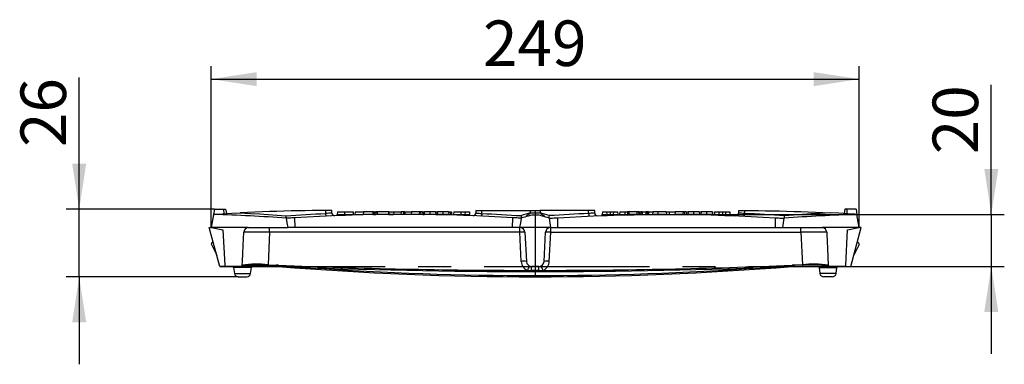
# Model space of a CAD drawing. Units: millimetres. Extents: x 35 to 2065, y 35 to 1450.
# Drawn here: x 950 to 1329, y 664 to 797 of the extents above; entities that cross this region are included whole.
import ezdxf

# ---------------------------------------------------------------- set-up
doc = ezdxf.new("R2010")
doc.units = ezdxf.units.MM
doc.header["$LTSCALE"] = 5
doc.linetypes.add('CENTERX2', pattern=[20.32, 12.7, -2.54, 2.54, -2.54])
doc.layers.add('HAURATON_CENTERLINE', color=60, linetype='CENTERX2')
doc.layers.add('HAURATON_DIMENSIONING', color=1, linetype='Continuous')
doc.layers.add('HAURATON_PRODUCT_CONTOUR', color=7, linetype='Continuous', lineweight=25)
doc.styles.add('SLDTEXTSTYLE2', font='ARIAL.TTF', dxfattribs={"width": 0.948})
doc.dimstyles.new('SLDDIMSTYLE0', dxfattribs={"dimtxt": 17.5, "dimasz": 17.5, "dimexe": 0, "dimexo": 0.0625, "dimgap": 4.375, "dimtad": 1, "dimdec": 0, "dimrnd": 1e-09, "dimzin": 12, "dimdsep": 46, "dimtxsty": 'SLDTEXTSTYLE2', "dimsah": 1, "dimcen": 0.09, "dimadec": 0, "dimazin": 3, "dimtfac": 1, "dimtdec": 0, "dimtofl": 0, "dimtmove": 0, "dimatfit": 3, "dimfxl": 1, "dimfrac": 2, "dimtolj": 1, "dimtzin": 12, "dimarcsym": 0})
doc.dimstyles.new('SLDDIMSTYLE1', dxfattribs={"dimtxt": 17.5, "dimasz": 17.5, "dimexe": 0, "dimexo": 0.0625, "dimgap": 4.375, "dimtad": 1, "dimdec": 0, "dimrnd": 1e-09, "dimzin": 12, "dimdsep": 46, "dimtxsty": 'SLDTEXTSTYLE2', "dimsah": 1, "dimcen": 0.09, "dimadec": 0, "dimazin": 3, "dimtfac": 1, "dimtdec": 0, "dimtmove": 0, "dimatfit": 0, "dimfxl": 1, "dimfrac": 2, "dimtolj": 1, "dimtzin": 12, "dimarcsym": 0})

# ---------------------------------------------------------------- blocks, each defined once
blk = doc.blocks.new('_D_3')
at = {"layer": 'HAURATON_DIMENSIONING'}
for p, q in [((1323.61, 721.88), (1323.61, 771.75)), ((1198.86, 721.88), (1328.61, 721.88)), ((1323.61, 721.88), (1323.61, 701.88)), ((1269.59, 701.88), (1328.61, 701.88)), ((1323.61, 701.88), (1323.61, 668.22))]:
    blk.add_line(p, q, dxfattribs=at)
for points in [[(1323.61, 721.88), (1326.3, 739.38), (1320.91, 739.38)], [(1323.61, 701.88), (1320.91, 684.38), (1326.3, 684.38)]]:
    blk.add_solid(points, dxfattribs=at)
at = {"layer": 'HAURATON_DIMENSIONING', "insert": (1301.05, 745.01), "char_height": 17.5, "attachment_point": 1, "rotation": 90, "style": 'SLDTEXTSTYLE2'}
blk.add_mtext('20', dxfattribs=at)
blk = doc.blocks.new('_D_4')
at = {"layer": 'HAURATON_DIMENSIONING'}
for p, q in [((1023.86, 716.88), (1023.86, 778.88)), ((1272.86, 716.88), (1272.86, 778.88)), ((1023.86, 773.88), (1272.86, 773.88))]:
    blk.add_line(p, q, dxfattribs=at)
for points in [[(1023.86, 773.88), (1041.36, 771.18), (1041.36, 776.57)], [(1272.86, 773.88), (1255.36, 776.57), (1255.36, 771.18)]]:
    blk.add_solid(points, dxfattribs=at)
at = {"layer": 'HAURATON_DIMENSIONING', "insert": (1128.31, 796.43), "char_height": 17.5, "attachment_point": 1, "style": 'SLDTEXTSTYLE2'}
blk.add_mtext('249', dxfattribs=at)
blk = doc.blocks.new('_D_5')
at = {"layer": 'HAURATON_DIMENSIONING'}
for p, q in [((973.11, 723.88), (973.11, 774.51)), ((1025.09, 723.88), (968.11, 723.88)), ((973.11, 697.88), (973.11, 723.88)), ((1034.22, 697.88), (968.11, 697.88)), ((973.11, 697.88), (973.11, 664.22))]:
    blk.add_line(p, q, dxfattribs=at)
for points in [[(973.11, 723.88), (975.8, 741.38), (970.41, 741.38)], [(973.11, 697.88), (970.41, 680.38), (975.8, 680.38)]]:
    blk.add_solid(points, dxfattribs=at)
at = {"layer": 'HAURATON_DIMENSIONING', "insert": (950.55, 747.77), "char_height": 17.5, "attachment_point": 1, "rotation": 90, "style": 'SLDTEXTSTYLE2'}
blk.add_mtext('26', dxfattribs=at)

msp = doc.modelspace()

# ---------------------------------------------------------------- linework, layer by layer
at = {"layer": 'HAURATON_CENTERLINE'}
for p, q in [((1148.36, 723.37), (1148.36, 697.88)), ((1027.13, 701.88), (1269.59, 701.88))]:
    msp.add_line(p, q, dxfattribs=at)
at = {"layer": 'HAURATON_PRODUCT_CONTOUR'}
for p, q in [((1025.09, 723.88), (1024.73, 721.88)), ((1025.09, 723.88), (1028.58, 723.88)), ((1028.58, 723.88), (1028.66, 722.1)), ((1028.58, 723.88), (1029.38, 723.88)), ((1029.38, 723.88), (1029.68, 722.16)), ((1067.87, 722.23), (1067.87, 723.37)), ((1070.23, 722.35), (1070.23, 723.37)), ((1072.32, 722.88), (1072.27, 721.88)), ((1072.32, 722.88), (1075.08, 722.88)), ((1075.08, 722.88), (1075.08, 721.88)), ((1075.08, 722.88), (1078.37, 722.88)), ((1078.37, 722.88), (1078.43, 721.88)), ((1079.11, 722.88), (1079.05, 721.88)), ((1079.11, 722.88), (1082.3, 722.88)), ((1082.32, 722.88), (1082.27, 721.88)), ((1085.88, 722.88), (1082.32, 722.88)), ((1085.88, 722.88), (1085.93, 721.88)), ((1085.89, 722.88), (1086.14, 722.88)), ((1086.19, 721.88), (1086.14, 722.88)), ((1086.51, 722.88), (1086.17, 722.88)), ((1086.53, 722.88), (1086.47, 721.88)), ((1086.53, 722.88), (1087.15, 722.88)), ((1087.15, 722.88), (1087.1, 721.88)), ((1087.63, 722.88), (1087.15, 722.88)), ((1087.63, 722.88), (1087.68, 721.88)), ((1091.99, 722.88), (1087.63, 722.88)), ((1091.99, 722.88), (1091.97, 721.88)), ((1092.05, 722.88), (1091.99, 722.88)), ((1092.05, 722.88), (1092.1, 721.88)), ((1092.06, 722.88), (1093.95, 722.88)), ((1093.97, 722.88), (1093.91, 721.88)), ((1093.97, 722.88), (1096.77, 722.88)), ((1096.77, 722.88), (1096.68, 721.88)), ((1097.73, 722.88), (1096.77, 722.88)), ((1097.73, 722.88), (1097.68, 721.88)), ((1098.21, 722.88), (1097.73, 722.88)), ((1098.21, 722.88), (1098.27, 721.88)), ((1098.21, 722.88), (1100.78, 722.88)), ((1100.78, 722.88), (1100.68, 721.88)), ((1103.82, 722.88), (1100.78, 722.88)), ((1103.82, 722.88), (1103.77, 721.88)), ((1104.3, 722.88), (1103.82, 722.88)), ((1104.3, 722.88), (1104.35, 721.88)), ((1105.05, 722.88), (1104.3, 722.88)), ((1105.05, 722.88), (1105.1, 721.88)), ((1105.05, 722.88), (1105.24, 722.88)), ((1105.24, 722.88), (1105.3, 721.88)), ((1105.24, 722.88), (1105.54, 722.88)), ((1105.54, 722.88), (1105.54, 721.88)), ((1105.54, 722.88), (1105.72, 722.88)), ((1107.85, 722.88), (1105.75, 722.88)), ((1110.05, 722.88), (1107.85, 722.88)), ((1110.05, 722.88), (1110.1, 721.88)), ((1110.07, 722.88), (1110.72, 722.88)), ((1112.85, 722.88), (1110.75, 722.88)), ((1115.05, 722.88), (1112.85, 722.88)), ((1115.05, 722.88), (1115.1, 721.88)), ((1115.06, 722.88), (1115.7, 722.88)), ((1115.7, 722.88), (1115.76, 721.88)), ((1115.72, 722.88), (1116.15, 722.88)), ((1116.15, 722.88), (1116.2, 721.88)), ((1117.02, 722.88), (1116.97, 721.88)), ((1117.02, 722.88), (1119.78, 722.88)), ((1119.78, 722.88), (1119.78, 721.88)), ((1119.78, 722.88), (1121.41, 722.88)), ((1121.41, 722.88), (1121.36, 721.88)), ((1121.41, 722.88), (1123.07, 722.88)), ((1123.07, 722.88), (1123.12, 721.88)), ((1125.48, 723.37), (1125.48, 722.35)), ((1125.48, 723.37), (1127.84, 723.37)), ((1127.84, 722.23), (1127.84, 723.37)), ((1127.84, 723.37), (1146.52, 723.37)), ((1146.52, 722.45), (1146.52, 723.37)), ((1146.52, 723.37), (1150.2, 723.37)), ((1150.2, 723.37), (1150.2, 722.45)), ((1168.87, 723.37), (1150.2, 723.37)), ((1168.87, 722.23), (1168.87, 723.37)), ((1171.23, 723.37), (1168.87, 723.37)), ((1171.23, 722.35), (1171.23, 723.37)), ((1174.16, 722.88), (1174.11, 721.88)), ((1174.16, 722.88), (1175.75, 722.88)), ((1175.75, 722.88), (1175.81, 721.88)), ((1175.75, 722.88), (1177.17, 722.88)), ((1177.17, 722.88), (1177.17, 721.88)), ((1177.17, 722.88), (1178.37, 722.88)), ((1178.37, 722.88), (1178.32, 721.88)), ((1178.37, 722.88), (1179.99, 722.88)), ((1179.99, 722.88), (1180.04, 721.88)), ((1180.83, 722.88), (1180.78, 721.88)), ((1180.83, 722.88), (1182.79, 722.88)), ((1182.79, 722.88), (1182.79, 721.88)), ((1182.79, 722.88), (1183.82, 722.88)), ((1183.82, 722.88), (1183.77, 721.88)), ((1184.3, 722.88), (1183.82, 722.88)), ((1184.3, 722.88), (1184.35, 721.88)), ((1187.39, 722.88), (1184.3, 722.88)), ((1187.39, 722.88), (1187.36, 721.88)), ((1188.02, 722.88), (1187.39, 722.88)), ((1188.02, 722.88), (1188.14, 721.88)), ((1188.25, 722.88), (1188.03, 722.88)), ((1188.28, 722.88), (1188.23, 721.88)), ((1188.28, 722.88), (1188.89, 722.88)), ((1188.9, 722.88), (1188.85, 721.88)), ((1189.38, 722.88), (1188.9, 722.88)), ((1189.38, 722.88), (1189.43, 721.88)), ((1189.39, 722.88), (1190.92, 722.88)), ((1191.39, 722.88), (1190.9, 722.88)), ((1191.88, 722.88), (1191.39, 722.88)), ((1191.89, 722.88), (1193.48, 722.88)), ((1193.48, 722.88), (1193.43, 721.88)), ((1195.45, 722.88), (1193.48, 722.88)), ((1195.45, 722.88), (1195.45, 721.88)), ((1198.71, 722.88), (1195.45, 722.88)), ((1198.71, 722.88), (1198.77, 721.88)), ((1198.74, 722.88), (1199.87, 722.88)), ((1199.87, 722.88), (1199.87, 721.88)), ((1199.87, 722.88), (1202.12, 722.88)), ((1202.12, 722.88), (1202.02, 721.88)), ((1205.15, 722.88), (1202.12, 722.88)), ((1205.15, 722.88), (1205.1, 721.88)), ((1205.63, 722.88), (1205.15, 722.88)), ((1205.63, 722.88), (1205.68, 721.88)), ((1206.38, 722.88), (1205.63, 722.88)), ((1206.38, 722.88), (1206.43, 721.88)), ((1206.39, 722.88), (1207.04, 722.88)), ((1207.07, 722.88), (1207.02, 721.88)), ((1209.19, 722.88), (1207.07, 722.88)), ((1209.19, 722.88), (1209.19, 721.88)), ((1211.38, 722.88), (1209.19, 722.88)), ((1211.38, 722.88), (1211.43, 721.88)), ((1211.41, 722.88), (1212.04, 722.88)), ((1212.07, 722.88), (1212.02, 721.88)), ((1214.19, 722.88), (1212.07, 722.88)), ((1214.19, 722.88), (1214.19, 721.88)), ((1216.38, 722.88), (1214.19, 722.88)), ((1216.38, 722.88), (1216.43, 721.88)), ((1216.41, 722.88), (1216.54, 722.88)), ((1216.6, 721.88), (1216.55, 722.88)), ((1217.26, 722.88), (1217.21, 721.88)), ((1217.26, 722.88), (1218.87, 722.88)), ((1218.87, 722.88), (1218.92, 721.88)), ((1218.87, 722.88), (1220.3, 722.88)), ((1220.3, 722.88), (1220.3, 721.88)), ((1220.3, 722.88), (1221.48, 722.88)), ((1221.48, 722.88), (1221.43, 721.88)), ((1221.48, 722.88), (1223.09, 722.88)), ((1223.09, 722.88), (1223.14, 721.88)), ((1226.48, 723.37), (1226.48, 722.35)), ((1228.84, 722.23), (1228.84, 723.37)), ((1267.33, 723.88), (1267.03, 722.16)), ((1268.14, 723.88), (1267.33, 723.88)), ((1268.14, 723.88), (1268.05, 722.1)), ((1271.63, 723.88), (1268.14, 723.88)), ((1271.63, 723.88), (1271.98, 721.88)), ((1024.73, 721.85), (1023.86, 716.88)), ((1024.73, 721.88), (1025.11, 721.88)), ((1024.73, 721.85), (1024.73, 721.88)), ((1052.79, 720.38), (1052.74, 720.38)), ((1056.07, 716.88), (1056.01, 720.58)), ((1071.27, 721.35), (1071.27, 721.35)), ((1072.27, 721.88), (1075.08, 721.88)), ((1072.27, 721.39), (1072.27, 721.88)), ((1075.08, 721.49), (1075.08, 721.88)), ((1075.08, 721.88), (1078.43, 721.88)), ((1078.43, 721.6), (1078.43, 721.88)), ((1079.05, 721.88), (1079.05, 721.61)), ((1079.05, 721.88), (1082.27, 721.88)), ((1085.93, 721.88), (1082.27, 721.88)), ((1082.27, 721.7), (1082.27, 721.88)), ((1085.93, 721.77), (1085.93, 721.88)), ((1085.93, 721.88), (1086.19, 721.88)), ((1086.19, 721.77), (1086.19, 721.88)), ((1086.47, 721.88), (1086.19, 721.88)), ((1086.47, 721.88), (1087.1, 721.88)), ((1086.47, 721.78), (1086.47, 721.88)), ((1087.68, 721.88), (1087.1, 721.88)), ((1087.1, 721.79), (1087.1, 721.88)), ((1087.68, 721.8), (1087.68, 721.88)), ((1091.97, 721.88), (1087.68, 721.88)), ((1091.97, 721.85), (1091.97, 721.88)), ((1092.1, 721.88), (1091.97, 721.88)), ((1092.1, 721.85), (1092.1, 721.88)), ((1092.1, 721.88), (1093.91, 721.88)), ((1093.91, 721.86), (1093.91, 721.88)), ((1103.77, 721.88), (1100.68, 721.88)), ((1104.35, 721.88), (1103.77, 721.88)), ((1103.77, 721.85), (1103.77, 721.88)), ((1104.35, 721.84), (1104.35, 721.88)), ((1105.1, 721.88), (1104.35, 721.88)), ((1105.1, 721.84), (1105.1, 721.88)), ((1105.1, 721.88), (1105.3, 721.88)), ((1105.3, 721.83), (1105.3, 721.88)), ((1105.3, 721.88), (1105.54, 721.88)), ((1105.54, 721.88), (1105.68, 721.88)), ((1105.54, 721.83), (1105.54, 721.88)), ((1107.85, 721.88), (1105.68, 721.88)), ((1105.68, 721.83), (1105.68, 721.88)), ((1107.85, 721.8), (1107.85, 721.88)), ((1110.1, 721.88), (1107.85, 721.88)), ((1110.1, 721.76), (1110.1, 721.88)), ((1110.1, 721.88), (1110.68, 721.88)), ((1112.85, 721.88), (1110.68, 721.88)), ((1110.68, 721.75), (1110.68, 721.88)), ((1112.85, 721.71), (1112.85, 721.88)), ((1115.1, 721.88), (1112.85, 721.88)), ((1115.1, 721.66), (1115.1, 721.88)), ((1115.1, 721.88), (1115.76, 721.88)), ((1115.76, 721.64), (1115.76, 721.88)), ((1115.76, 721.88), (1116.2, 721.88)), ((1116.2, 721.63), (1116.2, 721.88)), ((1116.97, 721.88), (1119.78, 721.88)), ((1116.97, 721.61), (1116.97, 721.88)), ((1119.78, 721.52), (1119.78, 721.88)), ((1119.78, 721.88), (1121.36, 721.88)), ((1121.36, 721.88), (1123.12, 721.88)), ((1121.36, 721.47), (1121.36, 721.88)), ((1123.12, 721.4), (1123.12, 721.88)), ((1139.65, 716.88), (1139.71, 720.58)), ((1142.97, 720.38), (1142.92, 720.38)), ((1146.52, 722.45), (1150.2, 722.45)), ((1153.79, 720.38), (1153.74, 720.38)), ((1157.07, 716.88), (1157.01, 720.58)), ((1174.11, 721.42), (1174.11, 721.88)), ((1174.11, 721.88), (1175.81, 721.88)), ((1175.81, 721.48), (1175.81, 721.88)), ((1175.81, 721.88), (1177.17, 721.88)), ((1177.17, 721.88), (1178.32, 721.88)), ((1177.17, 721.53), (1177.17, 721.88)), ((1178.32, 721.56), (1178.32, 721.88)), ((1178.32, 721.88), (1180.04, 721.88)), ((1180.04, 721.61), (1180.04, 721.88)), ((1180.78, 721.88), (1182.79, 721.88)), ((1180.78, 721.63), (1180.78, 721.88)), ((1182.79, 721.68), (1182.79, 721.88)), ((1182.79, 721.88), (1183.77, 721.88)), ((1184.35, 721.88), (1183.77, 721.88)), ((1183.77, 721.71), (1183.77, 721.88)), ((1184.35, 721.72), (1184.35, 721.88)), ((1187.36, 721.88), (1184.35, 721.88)), ((1187.36, 721.78), (1187.36, 721.88)), ((1188.14, 721.88), (1187.36, 721.88)), ((1188.14, 721.79), (1188.14, 721.88)), ((1188.23, 721.88), (1188.14, 721.88)), ((1188.23, 721.88), (1188.85, 721.88)), ((1188.23, 721.79), (1188.23, 721.88)), ((1189.43, 721.88), (1188.85, 721.88)), ((1188.85, 721.8), (1188.85, 721.88)), ((1189.43, 721.81), (1189.43, 721.88)), ((1189.43, 721.88), (1190.85, 721.88)), ((1191.39, 721.88), (1190.85, 721.88)), ((1190.85, 721.83), (1190.85, 721.88)), ((1191.93, 721.88), (1191.39, 721.88)), ((1191.39, 721.83), (1191.39, 721.88)), ((1191.93, 721.84), (1191.93, 721.88)), ((1191.93, 721.88), (1193.43, 721.88)), ((1195.45, 721.88), (1193.43, 721.88)), ((1193.43, 721.85), (1193.43, 721.88)), ((1198.77, 721.88), (1195.45, 721.88)), ((1205.1, 721.88), (1202.02, 721.88)), ((1205.68, 721.88), (1205.1, 721.88)), ((1205.1, 721.85), (1205.1, 721.88)), ((1205.68, 721.84), (1205.68, 721.88)), ((1206.43, 721.88), (1205.68, 721.88)), ((1206.43, 721.83), (1206.43, 721.88)), ((1206.43, 721.88), (1207.02, 721.88)), ((1209.19, 721.88), (1207.02, 721.88)), ((1207.02, 721.83), (1207.02, 721.88)), ((1209.19, 721.8), (1209.19, 721.88)), ((1211.43, 721.88), (1209.19, 721.88)), ((1211.43, 721.76), (1211.43, 721.88)), ((1211.43, 721.88), (1212.02, 721.88)), ((1214.19, 721.88), (1212.02, 721.88)), ((1212.02, 721.75), (1212.02, 721.88)), ((1214.19, 721.7), (1214.19, 721.88)), ((1216.43, 721.88), (1214.19, 721.88)), ((1216.43, 721.65), (1216.43, 721.88)), ((1216.43, 721.88), (1216.6, 721.88)), ((1216.6, 721.64), (1216.6, 721.88)), ((1217.21, 721.88), (1218.92, 721.88)), ((1217.21, 721.63), (1217.21, 721.88)), ((1218.92, 721.58), (1218.92, 721.88)), ((1218.92, 721.88), (1220.3, 721.88)), ((1220.3, 721.88), (1221.43, 721.88)), ((1220.3, 721.54), (1220.3, 721.88)), ((1221.43, 721.5), (1221.43, 721.88)), ((1221.43, 721.88), (1223.14, 721.88)), ((1223.14, 721.44), (1223.14, 721.88)), ((1225.44, 721.35), (1225.44, 721.35)), ((1240.65, 716.88), (1240.71, 720.58)), ((1243.97, 720.38), (1243.92, 720.38)), ((1271.98, 721.88), (1271.61, 721.88)), ((1271.98, 721.85), (1271.98, 721.88)), ((1272.86, 716.88), (1271.98, 721.85)), ((1023.11, 716.88), (1023.86, 716.88)), ((1027.13, 701.88), (1023.11, 716.88)), ((1023.86, 716.88), (1023.97, 716.85)), ((1038.04, 716.85), (1023.97, 716.85)), ((1023.97, 716.85), (1028.32, 715.88)), ((1028.32, 715.88), (1029.03, 702.35)), ((1038.04, 716.85), (1038.36, 716.88)), ((1038.36, 716.88), (1053.36, 716.88)), ((1046.26, 715.01), (1046.26, 716.88)), ((1056.07, 716.88), (1053.36, 716.88)), ((1139.65, 716.88), (1056.07, 716.88)), ((1142.36, 716.88), (1139.65, 716.88)), ((1142.36, 716.88), (1142.37, 716.88)), ((1142.37, 715.01), (1142.37, 716.88)), ((1154.03, 716.85), (1142.69, 716.85)), ((1154.34, 716.88), (1154.36, 716.88)), ((1154.34, 715.01), (1154.34, 716.88)), ((1154.36, 716.88), (1157.07, 716.88)), ((1157.07, 716.88), (1240.65, 716.88)), ((1240.65, 716.88), (1243.36, 716.88)), ((1243.36, 716.88), (1258.36, 716.88)), ((1250.46, 715.01), (1250.46, 716.88)), ((1258.36, 716.88), (1258.67, 716.85)), ((1272.75, 716.85), (1258.67, 716.85)), ((1267.68, 702.35), (1268.39, 715.88)), ((1268.39, 715.88), (1272.75, 716.85)), ((1269.59, 701.88), (1273.61, 716.88)), ((1272.75, 716.85), (1272.86, 716.88)), ((1273.61, 716.88), (1272.86, 716.88)), ((1024.58, 711.38), (1024.01, 710.83)), ((1046.26, 715.01), (1045.66, 702.51)), ((1142.37, 715.01), (1046.26, 715.01)), ((1142.96, 703.8), (1142.37, 715.01)), ((1144.37, 714.98), (1144.96, 703.77)), ((1151.76, 703.77), (1152.34, 714.98)), ((1153.75, 703.8), (1154.34, 715.01)), ((1154.34, 715.01), (1250.46, 715.01)), ((1250.46, 715.01), (1251.05, 702.51)), ((1272.14, 711.38), (1272.7, 710.83)), ((1023.91, 710.25), (1025.96, 706.23)), ((1272.8, 710.25), (1270.75, 706.23)), ((1029.53, 701.88), (1027.13, 701.88)), ((1035.21, 701.88), (1029.53, 701.88)), ((1032.42, 701.44), (1032.74, 699.17)), ((1039.3, 701.44), (1032.42, 701.44)), ((1035.49, 701.88), (1035.21, 701.88)), ((1045.65, 701.88), (1035.49, 701.88)), ((1038.98, 699.17), (1039.3, 701.44)), ((1045.66, 702.51), (1045.65, 702.34)), ((1045.65, 702.34), (1045.65, 701.88)), ((1045.65, 702.34), (1048.86, 702.34)), ((1048.86, 701.88), (1045.65, 701.88)), ((1048.86, 702.34), (1048.86, 701.88)), ((1049.66, 701.84), (1049.66, 701.84)), ((1149.76, 701.88), (1146.96, 701.88)), ((1247.05, 701.84), (1247.05, 701.84)), ((1251.06, 702.34), (1247.86, 702.34)), ((1247.86, 702.34), (1247.86, 701.88)), ((1247.86, 701.88), (1251.06, 701.88)), ((1251.05, 702.51), (1251.06, 702.34)), ((1251.06, 702.34), (1251.06, 701.88)), ((1251.06, 701.88), (1261.23, 701.88)), ((1257.42, 701.44), (1257.74, 699.17)), ((1257.42, 701.44), (1264.3, 701.44)), ((1261.23, 701.88), (1261.51, 701.88)), ((1267.18, 701.88), (1261.51, 701.88)), ((1263.98, 699.17), (1264.3, 701.44)), ((1267.18, 701.88), (1269.59, 701.88)), ((1032.74, 699.17), (1038.98, 699.17)), ((1034.22, 697.88), (1037.49, 697.88)), ((1263.98, 699.17), (1257.74, 699.17)), ((1262.49, 697.88), (1259.22, 697.88))]:
    msp.add_line(p, q, dxfattribs=at)
at = {"layer": 'HAURATON_PRODUCT_CONTOUR', "flags": 128}
for points in [[(1067.87, 723.37), (1065.23, 723.36), (1062.58, 723.33), (1059.91, 723.3), (1057.21, 723.25), (1054.5, 723.19), (1051.77, 723.12), (1049, 723.04), (1046.22, 722.95), (1043.43, 722.85), (1040.62, 722.73), (1037.8, 722.6), (1034.98, 722.46)], [(1070.22, 723.37), (1070.21, 723.37), (1070.1, 723.37), (1069.89, 723.37), (1069.59, 723.37), (1069.21, 723.37), (1068.76, 723.37), (1068.26, 723.37), (1067.87, 723.37)], [(1105.75, 722.88), (1105.73, 722.63), (1105.71, 722.38), (1105.7, 722.13), (1105.68, 721.88)], [(1107.85, 722.88), (1107.85, 722.58), (1107.85, 722.28), (1107.85, 722.08), (1107.85, 721.88)], [(1110.75, 722.88), (1110.73, 722.63), (1110.71, 722.38), (1110.7, 722.13), (1110.68, 721.88)], [(1112.85, 722.88), (1112.85, 722.58), (1112.85, 722.28), (1112.85, 722.08), (1112.85, 721.88)], [(1190.9, 722.88), (1190.89, 722.67), (1190.88, 722.47), (1190.86, 722.17), (1190.85, 721.88)], [(1191.39, 722.88), (1191.39, 722.68), (1191.39, 722.48), (1191.39, 722.18), (1191.39, 721.88)], [(1191.88, 722.88), (1191.89, 722.68), (1191.9, 722.48), (1191.92, 722.18), (1191.93, 721.88)], [(1226.49, 723.37), (1226.5, 723.37), (1226.61, 723.37), (1226.82, 723.37), (1227.12, 723.37), (1227.5, 723.37), (1227.94, 723.37), (1228.46, 723.37), (1228.84, 723.37)], [(1228.84, 723.37), (1231.48, 723.36), (1234.14, 723.33), (1236.81, 723.3), (1239.51, 723.25), (1242.22, 723.19), (1244.94, 723.12), (1247.71, 723.04), (1250.49, 722.95), (1253.28, 722.85), (1256.09, 722.73), (1258.91, 722.6), (1261.73, 722.46)], [(1024.73, 721.85), (1024.74, 721.85), (1024.77, 721.85), (1024.84, 721.86), (1024.99, 721.87), (1025.15, 721.88), (1025.57, 721.91), (1026.01, 721.93), (1026.45, 721.96), (1028.21, 722.07), (1029.98, 722.18), (1031.75, 722.28), (1034.98, 722.46)], [(1034.98, 722.46), (1036.94, 722.37), (1038.9, 722.26), (1042.33, 722.07), (1045.74, 721.86), (1049.15, 721.63), (1052.54, 721.38)], [(1052.54, 721.38), (1054.47, 721.5), (1056.41, 721.63), (1058.33, 721.74), (1060.25, 721.85), (1062.17, 721.95), (1064.08, 722.05), (1065.98, 722.14), (1067.87, 722.23)], [(1056.01, 720.58), (1055.43, 720.55), (1054.88, 720.51), (1054.34, 720.48), (1053.86, 720.45), (1053.46, 720.42), (1053.13, 720.4), (1052.93, 720.39), (1052.79, 720.38)], [(1053.36, 716.88), (1053.06, 718.62), (1052.79, 720.38)], [(1139.71, 720.58), (1135.12, 720.85), (1130.53, 721.09), (1125.93, 721.29), (1120.74, 721.49), (1115.54, 721.64), (1110.34, 721.76), (1105.14, 721.84), (1100.52, 721.87), (1095.9, 721.87), (1091.28, 721.84), (1086, 721.77), (1080.72, 721.66), (1075.45, 721.51), (1070.18, 721.31), (1065.45, 721.1), (1060.72, 720.86), (1056.01, 720.58)], [(1068.24, 721.23), (1068.18, 721.24), (1068.12, 721.29), (1068.07, 721.36), (1068.02, 721.46), (1067.97, 721.58), (1067.93, 721.72), (1067.9, 721.88), (1067.88, 722.05), (1067.87, 722.23)], [(1125.49, 722.35), (1125.49, 722.35), (1125.57, 722.35), (1125.75, 722.34), (1126.03, 722.33), (1126.38, 722.31), (1126.81, 722.28), (1127.3, 722.26), (1127.84, 722.23)], [(1127.84, 722.23), (1127.83, 722.05), (1127.81, 721.88), (1127.78, 721.72), (1127.74, 721.58), (1127.7, 721.46), (1127.65, 721.36), (1127.59, 721.29), (1127.53, 721.24), (1127.48, 721.23)], [(1127.84, 722.23), (1129.71, 722.14), (1131.59, 722.05), (1133.48, 721.96), (1135.37, 721.85), (1137.28, 721.75), (1139.19, 721.63), (1141.11, 721.51), (1143.04, 721.39)], [(1142.92, 720.38), (1142.77, 720.39), (1142.52, 720.41), (1142.18, 720.43), (1141.75, 720.46), (1141.26, 720.49), (1140.71, 720.52), (1140.13, 720.56), (1139.71, 720.58)], [(1142.92, 720.38), (1142.65, 718.63), (1142.36, 716.88)], [(1145.69, 721.25), (1145.28, 721.15), (1145.13, 721.13), (1145, 721.13), (1144.96, 721.15), (1144.94, 721.18), (1144.95, 721.23), (1144.98, 721.28), (1145.08, 721.39), (1145.25, 721.55), (1145.44, 721.7), (1145.71, 721.9), (1145.97, 722.08), (1146.52, 722.45)], [(1150.2, 722.45), (1150.56, 722.21), (1150.92, 721.96), (1151.28, 721.69), (1151.45, 721.55), (1151.62, 721.41), (1151.72, 721.3), (1151.76, 721.24), (1151.77, 721.2), (1151.76, 721.16), (1151.73, 721.14), (1151.65, 721.13), (1151.5, 721.14), (1151.33, 721.17), (1151.03, 721.25)], [(1168.87, 722.23), (1167, 722.14), (1165.12, 722.05), (1163.24, 721.96), (1161.34, 721.85), (1159.44, 721.75), (1157.52, 721.63), (1155.6, 721.51), (1153.67, 721.39)], [(1153.79, 720.38), (1153.95, 720.39), (1154.2, 720.41), (1154.54, 720.43), (1154.96, 720.46), (1155.45, 720.49), (1156, 720.52), (1156.59, 720.56), (1157.01, 720.58)], [(1154.36, 716.88), (1154.06, 718.62), (1153.79, 720.38)], [(1157.01, 720.58), (1161.59, 720.85), (1166.18, 721.09), (1170.78, 721.29), (1175.97, 721.49), (1181.17, 721.64), (1186.37, 721.76), (1191.58, 721.84), (1196.2, 721.87), (1200.82, 721.87), (1205.44, 721.84), (1210.72, 721.77), (1215.99, 721.66), (1221.27, 721.51), (1226.53, 721.31), (1231.27, 721.1), (1235.99, 720.86), (1240.71, 720.58)], [(1171.22, 722.35), (1171.23, 722.35), (1171.14, 722.35), (1170.97, 722.34), (1170.69, 722.33), (1170.34, 722.31), (1169.9, 722.28), (1169.42, 722.26), (1168.87, 722.23)], [(1168.87, 722.23), (1168.88, 722.05), (1168.9, 721.88), (1168.93, 721.72), (1168.97, 721.58), (1169.02, 721.46), (1169.07, 721.36), (1169.12, 721.29), (1169.18, 721.24), (1169.24, 721.23)], [(1228.48, 721.23), (1228.53, 721.24), (1228.59, 721.29), (1228.65, 721.36), (1228.7, 721.46), (1228.74, 721.58), (1228.78, 721.72), (1228.81, 721.88), (1228.83, 722.05), (1228.84, 722.23)], [(1244.18, 721.38), (1242.24, 721.5), (1240.31, 721.63), (1238.38, 721.74), (1236.46, 721.85), (1234.55, 721.95), (1232.64, 722.05), (1230.74, 722.14), (1228.84, 722.23)], [(1240.71, 720.58), (1241.28, 720.55), (1241.83, 720.51), (1242.37, 720.48), (1242.85, 720.45), (1243.26, 720.42), (1243.58, 720.4), (1243.79, 720.39), (1243.92, 720.38)], [(1243.92, 720.38), (1243.65, 718.63), (1243.36, 716.88)], [(1261.73, 722.46), (1259.77, 722.37), (1257.81, 722.26), (1254.39, 722.07), (1250.98, 721.86), (1247.57, 721.63), (1244.18, 721.38)], [(1271.98, 721.85), (1271.97, 721.85), (1271.95, 721.85), (1271.88, 721.86), (1271.73, 721.87), (1271.57, 721.88), (1271.14, 721.91), (1270.7, 721.93), (1270.26, 721.96), (1268.5, 722.07), (1266.74, 722.18), (1264.97, 722.28), (1261.73, 722.46)], [(1035.74, 702.4), (1035.81, 703.85), (1035.96, 706.85), (1036.11, 709.85), (1036.24, 712.42), (1036.36, 714.98)], [(1260.36, 714.98), (1260.39, 714.24), (1260.52, 711.52), (1260.65, 708.8), (1260.81, 705.6), (1260.98, 702.4)], [(1035.49, 701.96), (1035.64, 702.04), (1035.91, 702.14)], [(1146.96, 700.28), (1146.96, 700.52), (1146.96, 700.75), (1146.96, 700.96), (1146.96, 701.16), (1146.96, 701.34), (1146.96, 701.5), (1146.96, 701.63), (1146.96, 701.74), (1146.96, 701.81), (1146.96, 701.86), (1146.96, 701.88)], [(1149.76, 700.28), (1148.76, 700.28), (1148.36, 700.28), (1147.36, 700.28), (1146.96, 700.28)], [(1149.76, 700.28), (1149.76, 700.52), (1149.76, 700.75), (1149.76, 700.96), (1149.76, 701.16), (1149.76, 701.34), (1149.76, 701.5), (1149.76, 701.63), (1149.76, 701.74), (1149.76, 701.81), (1149.76, 701.86), (1149.76, 701.88)], [(1261.23, 701.96), (1261.07, 702.04), (1260.8, 702.14)]]:
    msp.add_lwpolyline(points, dxfattribs=at)
at = {"layer": 'HAURATON_PRODUCT_CONTOUR'}
for centre, radius, start, end in [((1007.19, 122.11), 600, 85.64603, 88.32432), ((1054.03, 721.16), 1.51, 171.558, 211.1385), ((1090.96, 310.7), 412.17, 92.8843, 93.2119), ((1071.23, 722.35), 1, 180.075, 272.2008), ((1124.48, 722.35), 1, 267.7992, 0.0619), ((1155.03, 687.52), 35, 105.483, 110.1498), ((1141.47, 720.97), 1.63, 338.6679, 14.7888), ((1155.16, 687.99), 35.53, 104.0816, 109.9479), ((1148.36, 711.61), 10, 74.517, 105.483), ((1141.55, 687.99), 35.53, 70.0521, 75.9184), ((1141.68, 687.52), 35, 69.8502, 74.517), ((1155.25, 720.97), 1.63, 165.2112, 201.3321), ((1172.23, 722.35), 1, 180.075, 272.2008), ((1225.48, 722.35), 1, 267.7992, 0.0619), ((1205.75, 310.7), 412.17, 86.7881, 87.1157), ((1289.53, 122.11), 600, 91.67568, 94.35397), ((1242.69, 721.16), 1.51, 328.8615, 8.442), ((1038.34, 714.88), 1.99, 98.7652, 177.2301), ((1142.37, 714.88), 2, 80.9275, 90), ((1142.37, 714.88), 2, 3, 80.9275), ((1154.34, 714.88), 2, 99.0725, 177), ((1154.34, 714.88), 2, 90, 99.0725), ((1258.37, 714.88), 1.99, 2.7744, 81.2303), ((1042.05, 477.63), 237.42, 88.9836, 91.3733), ((1143.26, 707.83), 7.24, 81.1699, 97.0311), ((1153.46, 707.83), 7.24, 82.9689, 98.8301), ((1254.67, 477.45), 237.6, 88.6277, 91.0155), ((1024.36, 710.48), 0.5, 134, 207), ((1272.36, 710.48), 0.5, 333, 46), ((1143.85, 696.62), 7.24, 81.1699, 97.0311), ((1146.96, 704.01), 4, 183, 246.4994), ((1146.96, 703.88), 2, 183, 270), ((1149.76, 703.88), 2, 270, 357), ((1149.76, 704.01), 4, 293.5006, 357), ((1152.87, 696.62), 7.24, 82.9689, 98.8301), ((1029.53, 702.38), 0.5, 183, 270), ((1031.92, 701.38), 0.5, 8, 90), ((1035.21, 702.38), 0.502, 269.9729, 304.2627), ((1035.16, 702.44), 0.576, 304.4398, 332.1879), ((1035.48, 702.36), 0.482, 270.4081, 333.4103), ((1035.19, 702.43), 0.551, 332.0541, 357.0179), ((1035.72, 701.48), 0.692, 73.5036, 93.67), ((1041.2, 656.17), 46.55, 84.5026, 96.7453), ((1043.63, 563.49), 138.86, 89.1646, 93.1853), ((1039.79, 701.38), 0.5, 90, 172), ((1048.86, 691.84), 10.5, 85.468, 90), ((1048.86, 691.88), 10, 85.4124, 90), ((1016.16, 704.23), 33.58, 355.9309, 356.7263), ((1148.36, 3175.94), 2476.06, 267.71548, 272.28452), ((1148.36, 1927.41), 1229.53, 265.39578, 274.60422), ((1148.36, 3175.9), 2475.56, 267.71571, 269.93063), ((1148.36, 1927.37), 1229.03, 265.96724, 274.03276), ((1161.04, 694.01), 16.91, 151.6633, 158.0218), ((1146.94, 718.89), 18.62, 265.1197, 270.0351), ((1149.77, 718.89), 18.62, 269.9649, 274.8803), ((1135.67, 694.01), 16.91, 21.9782, 28.3367), ((1148.36, 3175.9), 2475.56, 270.06937, 272.28429), ((1247.86, 691.84), 10.5, 90, 94.532), ((1280.55, 704.23), 33.58, 183.2737, 184.0691), ((1247.86, 691.88), 10, 90, 94.5876), ((1255.51, 656.17), 46.55, 83.2547, 95.4974), ((1253.08, 563.49), 138.86, 86.8147, 90.8354), ((1256.92, 701.38), 0.5, 8, 90), ((1261, 701.48), 0.692, 86.33, 106.4964), ((1261.23, 702.36), 0.482, 206.5897, 269.5919), ((1261.53, 702.43), 0.551, 182.9855, 207.9424), ((1261.55, 702.44), 0.574, 207.7755, 235.5967), ((1261.51, 702.38), 0.502, 235.7324, 270.032), ((1264.79, 701.38), 0.5, 90, 172), ((1267.18, 702.38), 0.5, 270, 357), ((1034.22, 699.38), 1.5, 188, 270), ((1037.49, 699.38), 1.5, 270, 352), ((1259.22, 699.38), 1.5, 188, 270), ((1262.49, 699.38), 1.5, 270, 352)]:
    msp.add_arc(centre, radius, start, end, dxfattribs=at)

# ---------------------------------------------------------------- dimensions: what is measured, and where the dimension line sits
at = {"layer": 'HAURATON_DIMENSIONING'}
dim = msp.add_linear_dim(base=(1272.86, 773.88), p1=(1023.86, 716.88), p2=(1272.86, 716.88), dimstyle='SLDDIMSTYLE0', dxfattribs=at)
dim.commit()
dim.dimension.update_dxf_attribs({"geometry": '_D_4', "text_midpoint": (1148.36, 773.88), "dimtype": 160})
for base, p1, p2, picture, middle in [((973.11, 723.88), (1034.22, 697.88), (1025.09, 723.88), '_D_5', (973.11, 761.14)), ((1323.61, 701.88), (1198.86, 721.88), (1269.59, 701.88), '_D_3', (1323.61, 758.38))]:
    dim = msp.add_linear_dim(base=base, p1=p1, p2=p2, angle=90, dimstyle='SLDDIMSTYLE1', dxfattribs=at)
    dim.commit()
    dim.dimension.update_dxf_attribs({"geometry": picture, "text_midpoint": middle, "dimtype": 160})

doc.saveas('drawing.dxf')
